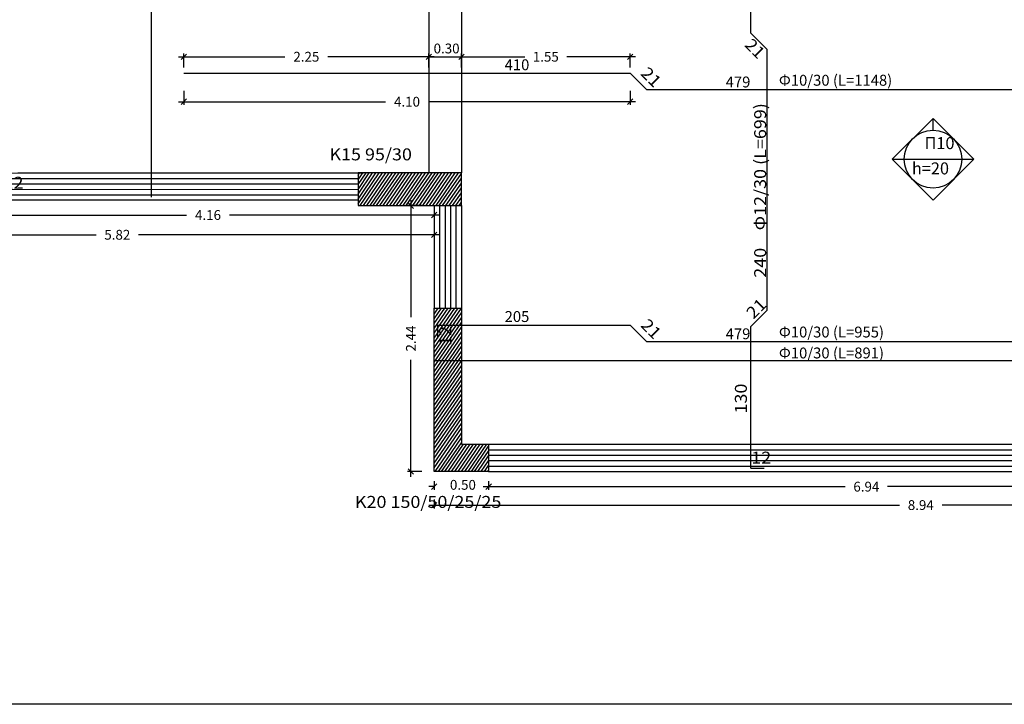
# Model space of a CAD drawing. Extents: x -75 to 171, y -301 to -214.
# Drawn here: x 47 to 56, y -236 to -230 of the extents above; entities that cross this region are included whole.
import ezdxf

# ---------------------------------------------------------------- set-up
doc = ezdxf.new("R2010")
doc.units = 0
doc.header["$MEASUREMENT"] = 0
doc.header["$PDMODE"] = 3
doc.header["$PDSIZE"] = 0.5
doc.linetypes.add('HIDDEN2', pattern=[4.7625, 3.175, -1.5875])
doc.layers.add('ISOG', color=7, linetype='Continuous')
doc.layers.add('STATIKA', color=3, linetype='Continuous')
doc.styles.add('style1', font='ARIAL.TTF', dxfattribs={"height": 0.1})
doc.styles.add('style2', font='ARIAL.TTF', dxfattribs={"width": 1.1, "height": 0.11})
doc.styles.add('ΔΙΑΣΤΑΣ', font='ARIAL.TTF', dxfattribs={"width": 0.9, "height": 0.09})
doc.dimstyles.new('DIM50', dxfattribs={"dimtxt": 0.09, "dimasz": 0.05, "dimexe": 0.03, "dimexo": 0.03, "dimgap": 0.09, "dimtad": 0, "dimzin": 0, "dimdsep": 46, "dimtxsty": 'ΔΙΑΣΤΑΣ', "dimblk": 'OBLIQUE', "dimcen": 0.09, "dimdle": 0.05, "dimclrd": 2, "dimclre": 2, "dimclrt": 2, "dimadec": 0, "dimazin": 0, "dimtfac": 1, "dimtofl": 0, "dimtmove": 0, "dimatfit": 0, "dimldrblk": 'OBLIQUE', "dimfxl": 0.05, "dimfxlon": 1, "dimtolj": 1, "dimtzin": 0, "dimarcsym": 0})
pattern_1 = [(55.510674, (-154.257702, -205.98583), (-0.0206057923, 0.0141563175), [])]

# ---------------------------------------------------------------- blocks, each defined once
blk = doc.blocks.new('_OBLIQUE')
at = {"color": 0, "linetype": 'ByBlock'}
blk.add_line((-0.5, -0.5), (0.5, 0.5), dxfattribs=at)
blk = doc.blocks.new('*D157')
at = {"color": 2, "lineweight": -2}
for p, q in [((48.8658, -230.5291), (48.8658, -230.6591)), ((52.9656, -230.5291), (52.9656, -230.6591))]:
    blk.add_line(p, q, dxfattribs=at)
at = {"color": 2, "linetype": 'Continuous', "lineweight": -2}
for p, q in [((48.8158, -230.6291), (50.719, -230.6291)), ((53.0156, -230.6291), (51.1124, -230.6291))]:
    blk.add_line(p, q, dxfattribs=at)
at = {"layer": 'Defpoints', "color": 0}
for p in [(48.8658, -230.368), (52.9656, -230.368), (52.9656, -230.6291)]:
    blk.add_point(p, dxfattribs=at)
at = {"color": 2, "lineweight": -2, "xscale": 0.05, "yscale": 0.05, "zscale": 0.05, "rotation": 180}
blk.add_blockref('_OBLIQUE', (48.8658, -230.6291), dxfattribs=at)
at = {"color": 2, "lineweight": -2, "xscale": 0.05, "yscale": 0.05, "zscale": 0.05}
blk.add_blockref('_OBLIQUE', (52.9656, -230.6291), dxfattribs=at)
at = {"color": 2, "insert": (50.9157, -230.6291), "char_height": 0.09, "attachment_point": 5, "style": 'ΔΙΑΣΤΑΣ'}
blk.add_mtext('\\A1;4.10', dxfattribs=at)
blk = doc.blocks.new('*D158')
at = {"color": 2, "linetype": 'Continuous', "lineweight": -2}
for p, q in [((48.8158, -230.2161), (49.7946, -230.2161)), ((51.1658, -230.2161), (50.187, -230.2161))]:
    blk.add_line(p, q, dxfattribs=at)
at = {"color": 2, "lineweight": -2}
for p, q in [((48.8658, -230.3161), (48.8658, -230.1861)), ((51.1158, -230.3161), (51.1158, -230.1861))]:
    blk.add_line(p, q, dxfattribs=at)
at = {"layer": 'Defpoints', "color": 0}
for p in [(51.1158, -230.2161), (48.8658, -230.368), (51.1158, -230.368)]:
    blk.add_point(p, dxfattribs=at)
at = {"color": 2, "lineweight": -2, "xscale": 0.05, "yscale": 0.05, "zscale": 0.05, "rotation": 180}
blk.add_blockref('_OBLIQUE', (48.8658, -230.2161), dxfattribs=at)
at = {"color": 2, "lineweight": -2, "xscale": 0.05, "yscale": 0.05, "zscale": 0.05}
blk.add_blockref('_OBLIQUE', (51.1158, -230.2161), dxfattribs=at)
at = {"color": 2, "insert": (49.9908, -230.2161), "char_height": 0.09, "attachment_point": 5, "style": 'ΔΙΑΣΤΑΣ'}
blk.add_mtext('\\A1;2.25', dxfattribs=at)
blk = doc.blocks.new('*D159')
at = {"color": 2, "linetype": 'Continuous', "lineweight": -2}
for p, q in [((51.3658, -230.2161), (51.999, -230.2161)), ((53.0156, -230.2161), (52.3824, -230.2161))]:
    blk.add_line(p, q, dxfattribs=at)
at = {"color": 2, "lineweight": -2}
for p, q in [((51.4158, -230.3161), (51.4158, -230.1861)), ((52.9656, -230.3161), (52.9656, -230.1861))]:
    blk.add_line(p, q, dxfattribs=at)
at = {"layer": 'Defpoints', "color": 0}
for p in [(52.9656, -230.2161), (51.4158, -230.368), (52.9656, -230.368)]:
    blk.add_point(p, dxfattribs=at)
at = {"color": 2, "lineweight": -2, "xscale": 0.05, "yscale": 0.05, "zscale": 0.05, "rotation": 180}
blk.add_blockref('_OBLIQUE', (51.4158, -230.2161), dxfattribs=at)
at = {"color": 2, "lineweight": -2, "xscale": 0.05, "yscale": 0.05, "zscale": 0.05}
blk.add_blockref('_OBLIQUE', (52.9656, -230.2161), dxfattribs=at)
at = {"color": 2, "insert": (52.1907, -230.2161), "char_height": 0.09, "attachment_point": 5, "style": 'ΔΙΑΣΤΑΣ'}
blk.add_mtext('\\A1;1.55', dxfattribs=at)
blk = doc.blocks.new('*D216')
at = {"color": 2, "lineweight": -2}
for p, q in [((51.1657, -234.2836), (51.1657, -234.3636)), ((60.1057, -234.2836), (60.1057, -234.3636)), ((51.1157, -234.3336), (55.4406, -234.3336)), ((60.1557, -234.3336), (55.8308, -234.3336))]:
    blk.add_line(p, q, dxfattribs=at)
at = {"layer": 'Defpoints', "color": 0}
for p in [(51.1657, -234.0253), (60.1057, -234.0256), (60.1057, -234.3336)]:
    blk.add_point(p, dxfattribs=at)
at = {"color": 2, "lineweight": -2, "xscale": 0.05, "yscale": 0.05, "zscale": 0.05, "rotation": 180}
blk.add_blockref('_OBLIQUE', (51.1657, -234.3336), dxfattribs=at)
at = {"color": 2, "lineweight": -2, "xscale": 0.05, "yscale": 0.05, "zscale": 0.05}
blk.add_blockref('_OBLIQUE', (60.1057, -234.3336), dxfattribs=at)
at = {"color": 2, "insert": (55.6357, -234.3336), "char_height": 0.09, "attachment_point": 5, "style": 'ΔΙΑΣΤΑΣ'}
blk.add_mtext('\\A1;8.94', dxfattribs=at)
blk = doc.blocks.new('*D218')
at = {"color": 2, "lineweight": -2}
for p, q in [((51.6157, -234.1644), (54.9404, -234.1644)), ((51.6657, -234.1144), (51.6657, -234.1944)), ((58.6557, -234.1644), (55.3309, -234.1644)), ((58.6057, -234.1144), (58.6057, -234.1944))]:
    blk.add_line(p, q, dxfattribs=at)
at = {"layer": 'Defpoints', "color": 0}
for p in [(51.6657, -234.0252), (58.6057, -234.0252), (58.6057, -234.1644)]:
    blk.add_point(p, dxfattribs=at)
at = {"color": 2, "lineweight": -2, "xscale": 0.05, "yscale": 0.05, "zscale": 0.05, "rotation": 180}
blk.add_blockref('_OBLIQUE', (51.6657, -234.1644), dxfattribs=at)
at = {"color": 2, "lineweight": -2, "xscale": 0.05, "yscale": 0.05, "zscale": 0.05}
blk.add_blockref('_OBLIQUE', (58.6057, -234.1644), dxfattribs=at)
at = {"color": 2, "insert": (55.1357, -234.1644), "char_height": 0.09, "attachment_point": 5, "style": 'ΔΙΑΣΤΑΣ'}
blk.add_mtext('\\A1;6.94', dxfattribs=at)
blk = doc.blocks.new('*D244')
at = {"color": 2, "lineweight": -2}
for p, q in [((47.0087, -231.5696), (47.0087, -231.6996)), ((51.1656, -231.6138), (51.1656, -231.6996))]:
    blk.add_line(p, q, dxfattribs=at)
at = {"color": 2, "linetype": 'Continuous', "lineweight": -2}
for p, q in [((46.9587, -231.6696), (48.8903, -231.6696)), ((51.2156, -231.6696), (49.284, -231.6696))]:
    blk.add_line(p, q, dxfattribs=at)
at = {"layer": 'Defpoints', "color": 0}
for p in [(47.0087, -231.5346), (51.1656, -231.5838), (47.0087, -231.6696)]:
    blk.add_point(p, dxfattribs=at)
at = {"color": 2, "lineweight": -2, "xscale": 0.05, "yscale": 0.05, "zscale": 0.05, "rotation": 180}
blk.add_blockref('_OBLIQUE', (47.0087, -231.6696), dxfattribs=at)
at = {"color": 2, "lineweight": -2, "xscale": 0.05, "yscale": 0.05, "zscale": 0.05}
blk.add_blockref('_OBLIQUE', (51.1656, -231.6696), dxfattribs=at)
at = {"color": 2, "insert": (49.0872, -231.6696), "char_height": 0.09, "attachment_point": 5, "style": 'ΔΙΑΣΤΑΣ'}
blk.add_mtext('\\A1;4.16', dxfattribs=at)
blk = doc.blocks.new('*D246')
at = {"color": 2, "lineweight": -2}
for p, q in [((45.3424, -231.7511), (45.3424, -231.8811)), ((51.1656, -231.7511), (51.1656, -231.8811))]:
    blk.add_line(p, q, dxfattribs=at)
at = {"color": 2, "linetype": 'Continuous', "lineweight": -2}
for p, q in [((45.2924, -231.8511), (48.0592, -231.8511)), ((51.2156, -231.8511), (48.4488, -231.8511))]:
    blk.add_line(p, q, dxfattribs=at)
at = {"layer": 'Defpoints', "color": 0}
for p in [(45.3424, -231.5696), (51.1656, -231.5838), (51.1656, -231.8511)]:
    blk.add_point(p, dxfattribs=at)
at = {"color": 2, "lineweight": -2, "xscale": 0.05, "yscale": 0.05, "zscale": 0.05, "rotation": 180}
blk.add_blockref('_OBLIQUE', (45.3424, -231.8511), dxfattribs=at)
at = {"color": 2, "lineweight": -2, "xscale": 0.05, "yscale": 0.05, "zscale": 0.05}
blk.add_blockref('_OBLIQUE', (51.1656, -231.8511), dxfattribs=at)
at = {"color": 2, "insert": (48.254, -231.8511), "char_height": 0.09, "attachment_point": 5, "style": 'ΔΙΑΣΤΑΣ'}
blk.add_mtext('\\A1;5.82', dxfattribs=at)
blk = doc.blocks.new('*D247')
at = {"color": 2, "linetype": 'Continuous', "lineweight": -2}
for p, q in [((50.9513, -231.5338), (50.9513, -232.6088)), ((50.9513, -234.0753), (50.9513, -233.0003))]:
    blk.add_line(p, q, dxfattribs=at)
at = {"color": 2, "lineweight": -2}
for p, q in [((51.0513, -231.5838), (50.9213, -231.5838)), ((51.0513, -234.0253), (50.9213, -234.0253))]:
    blk.add_line(p, q, dxfattribs=at)
at = {"layer": 'Defpoints', "color": 0}
for p in [(51.1656, -231.5838), (50.9513, -234.0253), (51.1656, -234.0253)]:
    blk.add_point(p, dxfattribs=at)
at = {"color": 2, "lineweight": -2, "xscale": 0.05, "yscale": 0.05, "zscale": 0.05}
for p, rotation in [((50.9513, -231.5838), 90), ((50.9513, -234.0253), 270)]:
    blk.add_blockref('_OBLIQUE', p, dxfattribs=dict(at, rotation=rotation))
at = {"color": 2, "insert": (50.9513, -232.8045), "char_height": 0.09, "attachment_point": 5, "rotation": 90, "style": 'ΔΙΑΣΤΑΣ'}
blk.add_mtext('\\A1;2.44', dxfattribs=at)

msp = doc.modelspace()

# ---------------------------------------------------------------- hatches: boundary and pattern name
h = msp.add_hatch()
h.set_pattern_fill('ANSI31', color=9, scale=0.2, angle=10.51067, style=0)
h.set_pattern_definition(pattern_1)
h.paths.add_polyline_path([(51.4156, -231.2838), (50.5157, -231.2838), (50.5157, -231.2838), (50.4656, -231.2838), (50.4656, -231.5838), (51.4156, -231.5838)])
h = msp.add_hatch()
h.set_pattern_fill('ANSI31', color=9, scale=0.2, angle=10.51067, style=0)
h.set_pattern_definition(pattern_1)
h.paths.add_polyline_path([(51.4156, -232.5252), (51.1657, -232.5253), (51.1657, -234.0253), (51.6657, -234.0252), (51.6657, -233.7752), (51.4156, -233.7752)])

# ---------------------------------------------------------------- linework, layer by layer
at = {"color": 153}
for p, q in [((48.568, -229.934), (48.5673, -225.5583)), ((54.0759, -229.9982), (54.0759, -227.2783)), ((48.568, -231.5043), (48.568, -229.934)), ((54.2259, -230.1482), (54.0759, -229.9982)), ((54.2259, -232.5448), (54.2259, -230.1482)), ((48.8658, -230.368), (52.9656, -230.368)), ((51.1956, -230.368), (52.9656, -230.368)), ((52.9656, -230.368), (53.1156, -230.518)), ((52.9656, -230.368), (53.1156, -230.518)), ((53.1156, -230.518), (57.9057, -230.518)), ((54.0759, -232.6948), (54.2259, -232.5448)), ((51.1956, -232.6804), (52.9656, -232.6804)), ((51.1956, -232.6804), (51.1956, -232.8)), ((51.1956, -232.6804), (52.9656, -232.6804)), ((51.1956, -232.6804), (51.1956, -232.8)), ((52.9656, -232.6804), (53.1156, -232.8304)), ((52.9656, -232.6804), (53.1156, -232.8304)), ((54.0759, -233.9948), (54.0759, -232.6948)), ((53.1156, -232.8304), (57.9057, -232.8304)), ((54.0759, -233.9948), (54.1959, -233.9948)), ((62.8432, -236.1633), (30.7353, -236.1633))]:
    msp.add_line(p, q, dxfattribs=at)
at = {"color": 2, "linetype": 'Continuous'}
for p, q in [((51.1158, -230.2161), (51.0658, -230.2161)), ((51.1158, -230.2161), (51.4158, -230.2161)), ((51.4158, -230.2161), (51.4658, -230.2161))]:
    msp.add_line(p, q, dxfattribs=at)
at = {"color": 2}
for p, q in [((51.1158, -230.3161), (51.1158, -230.1861)), ((51.4158, -230.3161), (51.4158, -230.1861)), ((51.1657, -234.1644), (51.1157, -234.1644)), ((51.1657, -234.1144), (51.1657, -234.1944)), ((51.6657, -234.1144), (51.6657, -234.1944)), ((51.6657, -234.1644), (51.7657, -234.1644))]:
    msp.add_line(p, q, dxfattribs=at)
at = {"color": 4}
msp.add_lwpolyline([(50.4656, -231.5838), (51.4156, -231.5838), (51.4156, -231.2838), (50.4656, -231.2838)], close=True, dxfattribs=at)
msp.add_lwpolyline([(51.1656, -232.5253), (51.4156, -232.5252), (51.4156, -233.7752), (51.6657, -233.7752), (51.6657, -234.0252), (51.1657, -234.0253), (51.1657, -232.5253)], dxfattribs=at)
at = {"layer": 'ISOG', "color": 3}
for p, q in [((55.3737, -231.1569), (55.7485, -230.782)), ((56.1234, -231.1569), (55.7485, -230.782)), ((55.7485, -230.8918), (55.7485, -230.782)), ((55.3737, -231.1569), (56.1234, -231.1569)), ((55.7485, -231.5318), (55.3737, -231.1569)), ((55.7485, -231.5318), (56.1234, -231.1569))]:
    msp.add_line(p, q, dxfattribs=at)
msp.add_circle((55.7485, -231.1569), 0.2651, dxfattribs=at)
at = {"layer": 'STATIKA'}
for p, q in [((51.1158, -228.9213), (51.1158, -231.2837)), ((51.4158, -228.9213), (51.4158, -231.2838))]:
    msp.add_line(p, q, dxfattribs=at)
at = {"layer": 'STATIKA', "color": 4}
for p, q in [((46.8966, -231.2842), (50.5157, -231.2838)), ((50.4658, -231.5338), (47.0087, -231.5346)), ((51.1656, -231.5838), (51.1656, -232.5253)), ((51.4156, -231.5838), (51.4156, -232.5252)), ((51.6657, -233.7752), (58.6056, -233.7751)), ((51.6657, -234.0252), (58.6056, -234.0251))]:
    msp.add_line(p, q, dxfattribs=at)
at = {"layer": 'STATIKA', "color": 3, "linetype": 'HIDDEN2'}
msp.add_line((50.5157, -231.2838), (46.9, -231.2845), dxfattribs=at)
at = {"layer": 'STATIKA', "color": 2}
for p, q in [((51.2156, -231.5838), (51.2156, -232.5253)), ((51.2656, -231.5838), (51.2656, -232.5253)), ((51.3156, -231.5838), (51.3156, -232.5253)), ((51.3656, -231.5838), (51.3656, -232.5252)), ((51.6657, -233.8252), (58.6056, -233.8251)), ((51.6657, -233.8752), (58.6056, -233.8751)), ((51.6657, -233.9252), (58.6056, -233.9251)), ((51.6657, -233.9752), (58.6056, -233.9751))]:
    msp.add_line(p, q, dxfattribs=at)
at = {"layer": 'STATIKA', "color": 173}
for p, q in [((51.1656, -233.0065), (52.6839, -233.0065)), ((52.6839, -233.0065), (58.2846, -233.0065))]:
    msp.add_line(p, q, dxfattribs=at)
at = {"layer": 'STATIKA', "color": 2}
for points in [[(47.0103, -231.3842), (50.4658, -231.3832)], [(47.0108, -231.3342), (50.4658, -231.3332)], [(47.0094, -231.4842), (50.4658, -231.4832)], [(47.0099, -231.4342), (50.4658, -231.4332)]]:
    msp.add_lwpolyline(points, dxfattribs=at)

# ---------------------------------------------------------------- block references
at = {"color": 2, "zscale": 0.05}
for p, xscale, yscale in [((51.1158, -230.2161), 0.05000000000000071, 0.05000000000001137), ((51.1657, -234.1644), 0.04999999999999716, 0.04999999999998295)]:
    msp.add_blockref('_OBLIQUE', p, dxfattribs=dict(at, xscale=xscale, yscale=yscale))
at = {"color": 2, "zscale": 0.05, "rotation": 180}
for p, xscale, yscale in [((51.4158, -230.2161), 0.05000000000000071, 0.05000000000001137), ((51.6657, -234.1644), 0.04999999999999716, 0.04999999999998295)]:
    msp.add_blockref('_OBLIQUE', p, dxfattribs=dict(at, xscale=xscale, yscale=yscale))

# ---------------------------------------------------------------- texts
at = {"color": 153, "style": 'style2', "width": 1.1}
for s, rotation, p in [('21', 315, (54.0094, -230.1148)), ('21', 315, (53.0552, -230.3773)), ('21', 315, (53.0552, -230.3773)), ('Φ12/30 (L=699)', 90, (54.2151, -231.8105)), ('240', 90, (54.2152, -232.2456)), ('21', 45, (54.0988, -232.6315)), ('21', 315, (53.0552, -232.6896)), ('21', 315, (53.0552, -232.6896)), ('12', 90, (51.3219, -232.8711)), ('12', 90, (51.3219, -232.8711)), ('130', 90, (54.0381, -233.4927))]:
    msp.add_text(s, height=0.11, rotation=rotation, dxfattribs=at).set_placement(p)
at = {"color": 153, "style": 'style1'}
for s, p in [('410', (51.8123, -230.34)), ('479', (53.8432, -230.4981)), ('Φ10/30 (L=1148)', (54.3322, -230.4821)), ('205', (51.8123, -232.6523)), ('479', (53.8432, -232.8105)), ('Φ10/30 (L=955)', (54.3322, -232.7944)), ('Φ10/30 (L=955)', (54.3322, -232.7944))]:
    msp.add_text(s, height=0.1, rotation=359.99933, dxfattribs=at).set_placement(p)
at = {"color": 6, "style": 'style2', "width": 1.1}
for s, p in [('K15 95/30', (50.2026, -231.1677)), ('K20 150/50/25/25', (50.4369, -234.3597))]:
    msp.add_text(s, height=0.11, rotation=359.99933, dxfattribs=at).set_placement(p)
at = {"color": 153, "style": 'style2', "width": 1.1}
for p in [(47.2085, -231.4285), (54.0786, -233.9531)]:
    msp.add_text('12', height=0.11, dxfattribs=at).set_placement(p)
at = {"color": 2, "char_height": 0.09, "attachment_point": 5, "style": 'ΔΙΑΣΤΑΣ'}
for s, insert in [('\\A1;0.30', (51.2793, -230.1403)), ('\\A1;0.50', (51.4292, -234.1478))]:
    msp.add_mtext(s, dxfattribs=dict(at, insert=insert))
at = {"layer": 'ISOG', "color": 3, "style": 'style2'}
for s, p in [('Π10', (55.6707, -231.0645)), ('h=20', (55.5541, -231.2966))]:
    msp.add_text(s, height=0.11, dxfattribs=at).set_placement(p)
at = {"layer": 'STATIKA', "color": 173, "style": 'style1'}
msp.add_text('Φ10/30 (L=891)', height=0.1, rotation=359.99933, dxfattribs=at).set_placement((54.3322, -232.9867))
msp.add_text('Φ10/30 (L=891)', height=0.1, rotation=359.99933, dxfattribs=at).set_placement((54.3322, -232.9867))

# ---------------------------------------------------------------- dimensions: what is measured, and where the dimension line sits
at = {"color": 153}
for base, p1, p2, override, picture, middle in [((51.1158, -230.2161), (48.8658, -230.368), (51.1158, -230.368), {"dimfxl": 0.1, "dimarcsym": 2}, '*D158', (49.9908, -230.2161)), ((52.9656, -230.2161), (51.4158, -230.368), (52.9656, -230.368), {"dimtmove": 1, "dimfxl": 0.1, "dimarcsym": 2}, '*D159', (52.1907, -230.2161)), ((52.9656, -230.6291), (48.8658, -230.368), (52.9656, -230.368), {"dimfxl": 0.1, "dimarcsym": 2}, '*D157', (50.9157, -230.6291)), ((51.1656, -231.8511), (45.3424, -231.5696), (51.1656, -231.5838), {"dimfxl": 0.1, "dimarcsym": 2}, '*D246', (48.254, -231.8511)), ((47.0087, -231.6696), (51.1656, -231.5838), (47.0087, -231.5346), {"dimfxl": 0.1, "dimarcsym": 2}, '*D244', (49.0872, -231.6696)), ((58.6057, -234.1644), (51.6657, -234.0252), (58.6057, -234.0252), {"dimtmove": 1}, '*D218', (55.1357, -234.1644))]:
    dim = msp.add_linear_dim(base=base, p1=p1, p2=p2, dimstyle='DIM50', override=override, dxfattribs=at)
    dim.commit()
    dim.dimension.update_dxf_attribs({"geometry": picture, "text_midpoint": middle})
dim = msp.add_linear_dim(base=(50.9513, -234.0253), p1=(51.1656, -231.5838), p2=(51.1656, -234.0253), angle=90, dimstyle='DIM50', override={"dimfxl": 0.1, "dimarcsym": 2}, dxfattribs=at)
dim.commit()
dim.dimension.update_dxf_attribs({"geometry": '*D247', "text_midpoint": (50.9513, -232.8045)})
dim = msp.add_linear_dim(base=(60.1057, -234.3336), p1=(51.1657, -234.0253), p2=(60.1057, -234.0256), dimstyle='DIM50', dxfattribs=at)
dim.commit()
dim.dimension.update_dxf_attribs({"geometry": '*D216', "text_midpoint": (55.6357, -234.3336)})

doc.saveas('drawing.dxf')
